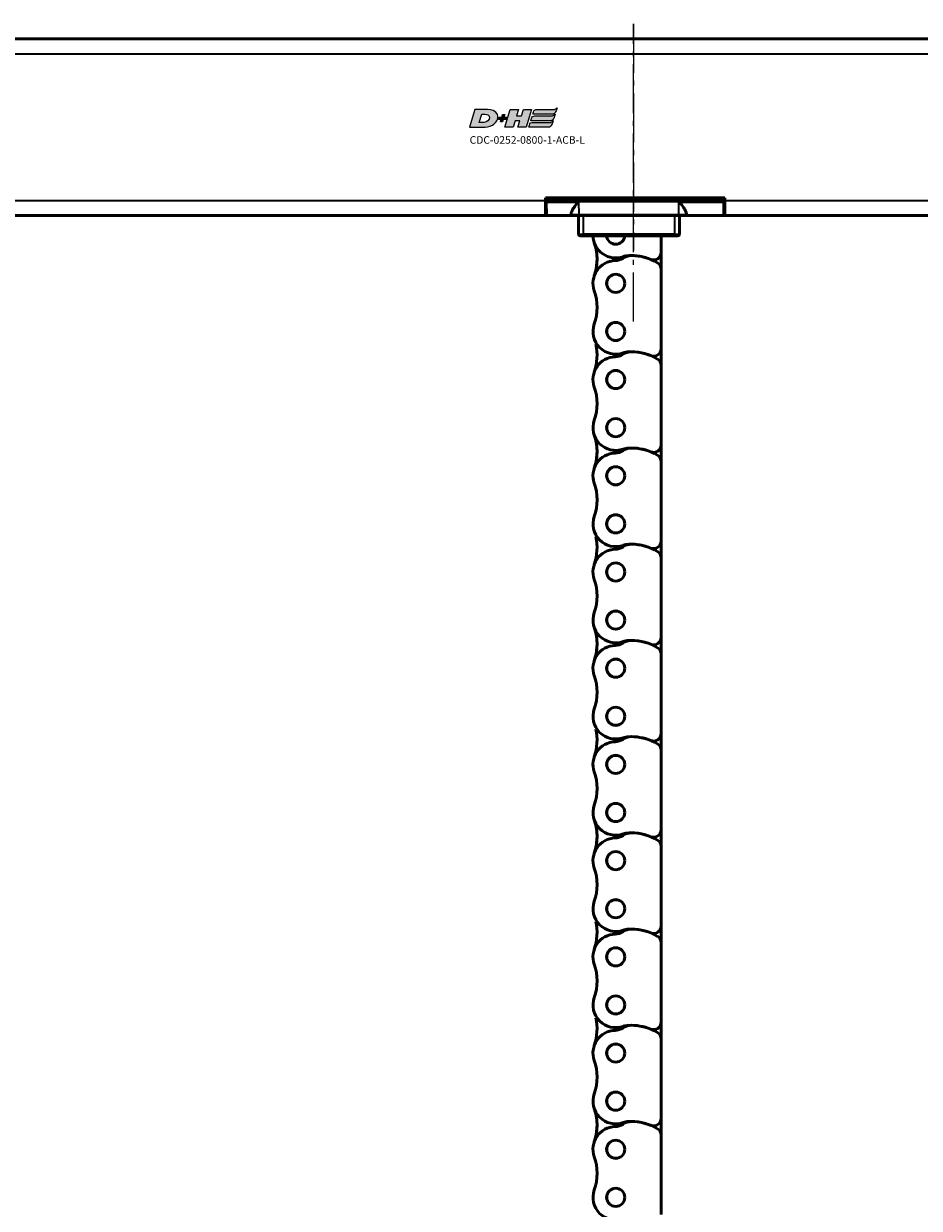
# Model space of a CAD drawing. Extents: x 5106 to 8869, y 352 to 2420.
# Drawn here: x 6432 to 6609, y 1056 to 1291 of the extents above; entities that cross this region are included whole.
import ezdxf

# ---------------------------------------------------------------- set-up
doc = ezdxf.new("R2010")
doc.units = 0
doc.linetypes.add('AM_DIN_G_W050', pattern=[13.75, 9.75, -1.5, 1, -1.5])
doc.layers.get('0').update_dxf_attribs({"lineweight": 25})
doc.layers.add('AM_7', color=4, linetype='AM_DIN_G_W050', lineweight=25, plot=False)
doc.layers.add('DH_LOGO', color=1, linetype='Continuous')
doc.layers.add('DH_SCHRIFT', color=2, linetype='Continuous')
doc.layers.add('Sichtbar (ISO)', color=7, linetype='Continuous', lineweight=50)
doc.layers.add('Sichtbar schmal (ISO)', color=3, linetype='Continuous', lineweight=35)
doc.styles.get("Standard").update_dxf_attribs({"font": 'ARIALN.TTF'})

# ---------------------------------------------------------------- blocks, each defined once
blk = doc.blocks.new('CDC-0252-0800-1-ACB-L_TYPBEZEICHNUNG')
at = {"layer": 'DH_LOGO'}
h = blk.add_hatch(color=256, dxfattribs=at)
edge = h.paths.add_edge_path()
edge.add_spline(control_points=[(5.43, 1.25), (5.63, 1.65), (5.71, 2.13), (5.56, 2.55)], knot_values=[0.375, 0.375, 0.375, 0.375, 0.5, 0.5, 0.5, 0.5], degree=3, periodic=0)
edge.add_spline(control_points=[(5.56, 2.55), (5.23, 3.29), (4.36, 3.5), (3.62, 3.54)], knot_values=[0.5, 0.5, 0.5, 0.5, 0.625, 0.625, 0.625, 0.625], degree=3, periodic=0)
edge.add_spline(control_points=[(3.62, 3.54), (3.62, 3.54), (3.53, 3.54), (3.53, 3.54)], knot_values=[0.625, 0.625, 0.625, 0.625, 0.75, 0.75, 0.75, 0.75], degree=3, periodic=0)
edge.add_spline(control_points=[(3.53, 3.54), (3.53, 3.54), (1.1, 3.54), (1.1, 3.54)], knot_values=[0.75, 0.75, 0.75, 0.75, 0.875, 0.875, 0.875, 0.875], degree=3, periodic=0)
edge.add_spline(control_points=[(1.1, 3.54), (1.1, 3.54), (0, 0), (0, 0)], knot_values=[0.875, 0.875, 0.875, 0.875, 1, 1, 1, 1], degree=3, periodic=0)
edge.add_spline(control_points=[(0, 0), (0, 0), (2.61, 0), (2.61, 0)], knot_values=[0, 0, 0, 0, 0.125, 0.125, 0.125, 0.125], degree=3, periodic=0)
edge.add_spline(control_points=[(2.61, 0), (3.3, 0.01), (3.95, 0.1), (4.56, 0.42)], knot_values=[0.125, 0.125, 0.125, 0.125, 0.25, 0.25, 0.25, 0.25], degree=3, periodic=0)
edge.add_spline(control_points=[(4.56, 0.42), (4.93, 0.64), (5.22, 0.87), (5.43, 1.25)], knot_values=[0.25, 0.25, 0.25, 0.25, 0.375, 0.375, 0.375, 0.375], degree=3, periodic=0)
edge = h.paths.add_edge_path(flags=16)
edge.add_spline(control_points=[(3.67, 2.47), (4.21, 2.21), (4.04, 1.63), (3.68, 1.29)], knot_values=[0.25, 0.25, 0.25, 0.25, 0.5, 0.5, 0.5, 0.5], degree=3, periodic=0)
edge.add_spline(control_points=[(3.68, 1.29), (3.24, 0.87), (2.49, 0.96), (1.93, 0.96)], knot_values=[0.5, 0.5, 0.5, 0.5, 0.75, 0.75, 0.75, 0.75], degree=3, periodic=0)
edge.add_spline(control_points=[(1.93, 0.96), (1.93, 0.96), (2.44, 2.58), (2.44, 2.58)], knot_values=[0.75, 0.75, 0.75, 0.75, 1, 1, 1, 1], degree=3, periodic=0)
edge.add_spline(control_points=[(2.44, 2.58), (2.82, 2.58), (3.31, 2.62), (3.67, 2.47)], knot_values=[0, 0, 0, 0, 0.25, 0.25, 0.25, 0.25], degree=3, periodic=0)
h = blk.add_hatch(color=256, dxfattribs=at)
edge = h.paths.add_edge_path()
edge.add_spline(control_points=[(6.43, 1.97), (6.43, 1.97), (5.89, 1.97), (5.89, 1.97)], knot_values=[0.416667, 0.416667, 0.416667, 0.416667, 0.5, 0.5, 0.5, 0.5], degree=3, periodic=0)
edge.add_spline(control_points=[(5.89, 1.97), (5.89, 1.97), (5.76, 1.56), (5.76, 1.56)], knot_values=[0.333333, 0.333333, 0.333333, 0.333333, 0.416667, 0.416667, 0.416667, 0.416667], degree=3, periodic=0)
edge.add_spline(control_points=[(5.76, 1.56), (5.76, 1.56), (6.31, 1.56), (6.31, 1.56)], knot_values=[0.25, 0.25, 0.25, 0.25, 0.333333, 0.333333, 0.333333, 0.333333], degree=3, periodic=0)
edge.add_spline(control_points=[(6.31, 1.56), (6.31, 1.56), (6.14, 1.04), (6.14, 1.04)], knot_values=[0.166667, 0.166667, 0.166667, 0.166667, 0.25, 0.25, 0.25, 0.25], degree=3, periodic=0)
edge.add_spline(control_points=[(6.14, 1.04), (6.14, 1.04), (6.56, 1.04), (6.56, 1.04)], knot_values=[0.083333, 0.083333, 0.083333, 0.083333, 0.166667, 0.166667, 0.166667, 0.166667], degree=3, periodic=0)
edge.add_spline(control_points=[(6.56, 1.04), (6.56, 1.04), (6.72, 1.56), (6.72, 1.56)], knot_values=[0, 0, 0, 0, 0.083333, 0.083333, 0.083333, 0.083333], degree=3, periodic=0)
edge.add_spline(control_points=[(6.72, 1.56), (6.72, 1.56), (7.27, 1.56), (7.27, 1.56)], knot_values=[0.916667, 0.916667, 0.916667, 0.916667, 1, 1, 1, 1], degree=3, periodic=0)
edge.add_spline(control_points=[(7.27, 1.56), (7.27, 1.56), (7.4, 1.97), (7.4, 1.97)], knot_values=[0.833333, 0.833333, 0.833333, 0.833333, 0.916667, 0.916667, 0.916667, 0.916667], degree=3, periodic=0)
edge.add_spline(control_points=[(7.4, 1.97), (7.4, 1.97), (6.85, 1.97), (6.85, 1.97)], knot_values=[0.75, 0.75, 0.75, 0.75, 0.833333, 0.833333, 0.833333, 0.833333], degree=3, periodic=0)
edge.add_spline(control_points=[(6.85, 1.97), (6.85, 1.97), (7.01, 2.49), (7.01, 2.49)], knot_values=[0.666667, 0.666667, 0.666667, 0.666667, 0.75, 0.75, 0.75, 0.75], degree=3, periodic=0)
edge.add_spline(control_points=[(7.01, 2.49), (7.01, 2.49), (6.59, 2.49), (6.59, 2.49)], knot_values=[0.583333, 0.583333, 0.583333, 0.583333, 0.666667, 0.666667, 0.666667, 0.666667], degree=3, periodic=0)
edge.add_spline(control_points=[(6.59, 2.49), (6.59, 2.49), (6.43, 1.97), (6.43, 1.97)], knot_values=[0.5, 0.5, 0.5, 0.5, 0.583333, 0.583333, 0.583333, 0.583333], degree=3, periodic=0)
h = blk.add_hatch(color=256, dxfattribs=at)
edge = h.paths.add_edge_path()
edge.add_spline(control_points=[(10, 1.29), (10, 1.29), (9.61, 0), (9.61, 0)], knot_values=[0.583333, 0.583333, 0.583333, 0.583333, 0.666667, 0.666667, 0.666667, 0.666667], degree=3, periodic=0)
edge.add_spline(control_points=[(9.61, 0), (9.61, 0), (11.23, 0), (11.23, 0)], knot_values=[0.5, 0.5, 0.5, 0.5, 0.583333, 0.583333, 0.583333, 0.583333], degree=3, periodic=0)
edge.add_spline(control_points=[(11.23, 0), (11.23, 0), (12.33, 3.54), (12.33, 3.54)], knot_values=[0.416667, 0.416667, 0.416667, 0.416667, 0.5, 0.5, 0.5, 0.5], degree=3, periodic=0)
edge.add_spline(control_points=[(12.33, 3.54), (12.33, 3.54), (10.71, 3.54), (10.71, 3.54)], knot_values=[0.333333, 0.333333, 0.333333, 0.333333, 0.416667, 0.416667, 0.416667, 0.416667], degree=3, periodic=0)
edge.add_spline(control_points=[(10.71, 3.54), (10.71, 3.54), (10.3, 2.25), (10.3, 2.25)], knot_values=[0.25, 0.25, 0.25, 0.25, 0.333333, 0.333333, 0.333333, 0.333333], degree=3, periodic=0)
edge.add_spline(control_points=[(10.3, 2.25), (10.3, 2.25), (9.34, 2.25), (9.34, 2.25)], knot_values=[0.166667, 0.166667, 0.166667, 0.166667, 0.25, 0.25, 0.25, 0.25], degree=3, periodic=0)
edge.add_spline(control_points=[(9.34, 2.25), (9.34, 2.25), (9.74, 3.54), (9.74, 3.54)], knot_values=[0.083333, 0.083333, 0.083333, 0.083333, 0.166667, 0.166667, 0.166667, 0.166667], degree=3, periodic=0)
edge.add_spline(control_points=[(9.74, 3.54), (9.74, 3.54), (8.11, 3.54), (8.11, 3.54)], knot_values=[0, 0, 0, 0, 0.083333, 0.083333, 0.083333, 0.083333], degree=3, periodic=0)
edge.add_spline(control_points=[(8.11, 3.54), (8.11, 3.54), (7.01, 0), (7.01, 0)], knot_values=[0.916667, 0.916667, 0.916667, 0.916667, 1, 1, 1, 1], degree=3, periodic=0)
edge.add_spline(control_points=[(7.01, 0), (7.01, 0), (8.64, 0), (8.64, 0)], knot_values=[0.833333, 0.833333, 0.833333, 0.833333, 0.916667, 0.916667, 0.916667, 0.916667], degree=3, periodic=0)
edge.add_spline(control_points=[(8.64, 0), (8.64, 0), (9.04, 1.29), (9.04, 1.29)], knot_values=[0.75, 0.75, 0.75, 0.75, 0.833333, 0.833333, 0.833333, 0.833333], degree=3, periodic=0)
edge.add_spline(control_points=[(9.04, 1.29), (9.04, 1.29), (10, 1.29), (10, 1.29)], knot_values=[0.666667, 0.666667, 0.666667, 0.666667, 0.75, 0.75, 0.75, 0.75], degree=3, periodic=0)
h = blk.add_hatch(color=256, dxfattribs=at)
edge = h.paths.add_edge_path()
edge.add_spline(control_points=[(16.45, 2.25), (16.45, 2.25), (12.95, 2.25), (12.95, 2.25)], knot_values=[0.375, 0.375, 0.375, 0.375, 0.5, 0.5, 0.5, 0.5], degree=3, periodic=0)
edge.add_spline(control_points=[(12.95, 2.25), (12.84, 2.25), (12.63, 2.22), (12.51, 2.13)], knot_values=[0.25, 0.25, 0.25, 0.25, 0.375, 0.375, 0.375, 0.375], degree=3, periodic=0)
edge.add_spline(control_points=[(12.51, 2.13), (12.39, 2.02), (12.33, 1.86), (12.28, 1.71)], knot_values=[0.125, 0.125, 0.125, 0.125, 0.25, 0.25, 0.25, 0.25], degree=3, periodic=0)
edge.add_spline(control_points=[(12.28, 1.71), (12.28, 1.71), (12.15, 1.29), (12.15, 1.29)], knot_values=[0, 0, 0, 0, 0.125, 0.125, 0.125, 0.125], degree=3, periodic=0)
edge.add_spline(control_points=[(12.15, 1.29), (12.15, 1.29), (16.08, 1.29), (16.08, 1.29)], knot_values=[0.875, 0.875, 0.875, 0.875, 1, 1, 1, 1], degree=3, periodic=0)
edge.add_spline(control_points=[(16.08, 1.29), (16.38, 1.29), (16.56, 1.5), (16.69, 1.76)], knot_values=[0.75, 0.75, 0.75, 0.75, 0.875, 0.875, 0.875, 0.875], degree=3, periodic=0)
edge.add_spline(control_points=[(16.69, 1.76), (16.8, 2.01), (16.88, 2.31), (16.97, 2.58)], knot_values=[0.625, 0.625, 0.625, 0.625, 0.75, 0.75, 0.75, 0.75], degree=3, periodic=0)
edge.add_spline(control_points=[(16.97, 2.58), (16.82, 2.47), (16.66, 2.26), (16.45, 2.25)], knot_values=[0.5, 0.5, 0.5, 0.5, 0.625, 0.625, 0.625, 0.625], degree=3, periodic=0)
h = blk.add_hatch(color=256, dxfattribs=at)
edge = h.paths.add_edge_path()
edge.add_spline(control_points=[(12.54, 2.57), (12.54, 2.57), (16.48, 2.58), (16.48, 2.58)], knot_values=[0.875, 0.875, 0.875, 0.875, 1, 1, 1, 1], degree=3, periodic=0)
edge.add_spline(control_points=[(16.48, 2.58), (16.78, 2.58), (16.96, 2.79), (17.08, 3.05)], knot_values=[0.75, 0.75, 0.75, 0.75, 0.875, 0.875, 0.875, 0.875], degree=3, periodic=0)
edge.add_spline(control_points=[(17.08, 3.05), (17.2, 3.3), (17.28, 3.59), (17.37, 3.87)], knot_values=[0.625, 0.625, 0.625, 0.625, 0.75, 0.75, 0.75, 0.75], degree=3, periodic=0)
edge.add_spline(control_points=[(17.37, 3.87), (17.22, 3.75), (17.06, 3.55), (16.85, 3.54)], knot_values=[0.5, 0.5, 0.5, 0.5, 0.625, 0.625, 0.625, 0.625], degree=3, periodic=0)
edge.add_spline(control_points=[(16.85, 3.54), (16.85, 3.54), (13.35, 3.54), (13.35, 3.54)], knot_values=[0.375, 0.375, 0.375, 0.375, 0.5, 0.5, 0.5, 0.5], degree=3, periodic=0)
edge.add_spline(control_points=[(13.35, 3.54), (13.24, 3.54), (13.03, 3.51), (12.91, 3.41)], knot_values=[0.25, 0.25, 0.25, 0.25, 0.375, 0.375, 0.375, 0.375], degree=3, periodic=0)
edge.add_spline(control_points=[(12.91, 3.41), (12.79, 3.31), (12.72, 3.15), (12.68, 3)], knot_values=[0.125, 0.125, 0.125, 0.125, 0.25, 0.25, 0.25, 0.25], degree=3, periodic=0)
edge.add_spline(control_points=[(12.68, 3), (12.68, 3), (12.54, 2.57), (12.54, 2.57)], knot_values=[0, 0, 0, 0, 0.125, 0.125, 0.125, 0.125], degree=3, periodic=0)
h = blk.add_hatch(color=256, dxfattribs=at)
edge = h.paths.add_edge_path()
edge.add_spline(control_points=[(16.05, 0.97), (16.05, 0.97), (12.55, 0.96), (12.55, 0.96)], knot_values=[0.375, 0.375, 0.375, 0.375, 0.5, 0.5, 0.5, 0.5], degree=3, periodic=0)
edge.add_spline(control_points=[(12.55, 0.96), (12.44, 0.96), (12.23, 0.94), (12.11, 0.84)], knot_values=[0.25, 0.25, 0.25, 0.25, 0.375, 0.375, 0.375, 0.375], degree=3, periodic=0)
edge.add_spline(control_points=[(12.11, 0.84), (11.99, 0.74), (11.93, 0.58), (11.88, 0.42)], knot_values=[0.125, 0.125, 0.125, 0.125, 0.25, 0.25, 0.25, 0.25], degree=3, periodic=0)
edge.add_spline(control_points=[(11.88, 0.42), (11.88, 0.42), (11.75, 0), (11.75, 0)], knot_values=[0, 0, 0, 0, 0.125, 0.125, 0.125, 0.125], degree=3, periodic=0)
edge.add_spline(control_points=[(11.75, 0), (11.75, 0), (15.68, 0), (15.68, 0)], knot_values=[0.875, 0.875, 0.875, 0.875, 1, 1, 1, 1], degree=3, periodic=0)
edge.add_spline(control_points=[(15.68, 0), (15.98, 0), (16.17, 0.21), (16.29, 0.47)], knot_values=[0.75, 0.75, 0.75, 0.75, 0.875, 0.875, 0.875, 0.875], degree=3, periodic=0)
edge.add_spline(control_points=[(16.29, 0.47), (16.4, 0.73), (16.48, 1.02), (16.57, 1.3)], knot_values=[0.625, 0.625, 0.625, 0.625, 0.75, 0.75, 0.75, 0.75], degree=3, periodic=0)
edge.add_spline(control_points=[(16.57, 1.3), (16.43, 1.18), (16.26, 0.98), (16.05, 0.97)], knot_values=[0.5, 0.5, 0.5, 0.5, 0.625, 0.625, 0.625, 0.625], degree=3, periodic=0)
for points in [[(1.1, 3.54), (1.1, 3.54), (0, 0), (0, 0)], [(1.1, 3.54), (1.1, 3.54), (0, 0), (0, 0)], [(3.53, 3.54), (3.53, 3.54), (1.1, 3.54), (1.1, 3.54)], [(3.53, 3.54), (3.53, 3.54), (1.1, 3.54), (1.1, 3.54)], [(1.93, 0.96), (1.93, 0.96), (2.44, 2.58), (2.44, 2.58)], [(1.93, 0.96), (1.93, 0.96), (2.44, 2.58), (2.44, 2.58)], [(2.44, 2.58), (2.82, 2.58), (3.31, 2.62), (3.67, 2.47)], [(2.44, 2.58), (2.82, 2.58), (3.31, 2.62), (3.67, 2.47)], [(3.62, 3.54), (3.62, 3.54), (3.53, 3.54), (3.53, 3.54)], [(3.62, 3.54), (3.62, 3.54), (3.53, 3.54), (3.53, 3.54)], [(5.56, 2.55), (5.23, 3.29), (4.36, 3.5), (3.62, 3.54)], [(5.56, 2.55), (5.23, 3.29), (4.36, 3.5), (3.62, 3.54)], [(3.67, 2.47), (4.21, 2.21), (4.04, 1.63), (3.68, 1.29)], [(3.67, 2.47), (4.21, 2.21), (4.04, 1.63), (3.68, 1.29)], [(5.43, 1.25), (5.63, 1.65), (5.71, 2.13), (5.56, 2.55)], [(5.43, 1.25), (5.63, 1.65), (5.71, 2.13), (5.56, 2.55)], [(6.43, 1.97), (6.43, 1.97), (6.59, 2.49), (6.59, 2.49)], [(6.59, 2.49), (6.59, 2.49), (7.01, 2.49), (7.01, 2.49)], [(7.01, 2.49), (7.01, 2.49), (6.85, 1.97), (6.85, 1.97)], [(7.01, 0), (7.01, 0), (8.11, 3.54), (8.11, 3.54)], [(8.11, 3.54), (8.11, 3.54), (9.74, 3.54), (9.74, 3.54)], [(9.74, 3.54), (9.74, 3.54), (9.34, 2.25), (9.34, 2.25)], [(10.3, 2.25), (10.3, 2.25), (10.71, 3.54), (10.71, 3.54)], [(10.71, 3.54), (10.71, 3.54), (12.33, 3.54), (12.33, 3.54)], [(12.33, 3.54), (12.33, 3.54), (11.23, 0), (11.23, 0)], [(12.54, 2.57), (12.54, 2.57), (12.68, 3), (12.68, 3)], [(12.54, 2.57), (12.54, 2.57), (12.68, 3), (12.68, 3)], [(16.48, 2.58), (16.48, 2.58), (12.54, 2.57), (12.54, 2.57)], [(16.48, 2.58), (16.48, 2.58), (12.54, 2.57), (12.54, 2.57)], [(12.68, 3), (12.72, 3.15), (12.79, 3.31), (12.91, 3.41)], [(12.68, 3), (12.72, 3.15), (12.79, 3.31), (12.91, 3.41)], [(12.91, 3.41), (13.03, 3.51), (13.24, 3.54), (13.35, 3.54)], [(12.91, 3.41), (13.03, 3.51), (13.24, 3.54), (13.35, 3.54)], [(13.35, 3.54), (13.35, 3.54), (16.85, 3.54), (16.85, 3.54)], [(13.35, 3.54), (13.35, 3.54), (16.85, 3.54), (16.85, 3.54)], [(16.45, 2.25), (16.66, 2.26), (16.82, 2.47), (16.97, 2.58)], [(16.45, 2.25), (16.66, 2.26), (16.82, 2.47), (16.97, 2.58)], [(17.08, 3.05), (16.96, 2.79), (16.78, 2.58), (16.48, 2.58)], [(17.08, 3.05), (16.96, 2.79), (16.78, 2.58), (16.48, 2.58)], [(16.97, 2.58), (16.88, 2.31), (16.8, 2.01), (16.69, 1.76)], [(16.97, 2.58), (16.88, 2.31), (16.8, 2.01), (16.69, 1.76)], [(16.85, 3.54), (17.06, 3.55), (17.22, 3.75), (17.37, 3.87)], [(16.85, 3.54), (17.06, 3.55), (17.22, 3.75), (17.37, 3.87)], [(17.37, 3.87), (17.28, 3.59), (17.2, 3.3), (17.08, 3.05)], [(17.37, 3.87), (17.28, 3.59), (17.2, 3.3), (17.08, 3.05)], [(0, 0), (0, 0), (2.61, 0), (2.61, 0)], [(0, 0), (0, 0), (2.61, 0), (2.61, 0)], [(3.68, 1.29), (3.24, 0.87), (2.49, 0.96), (1.93, 0.96)], [(3.68, 1.29), (3.24, 0.87), (2.49, 0.96), (1.93, 0.96)], [(2.61, 0), (3.3, 0.01), (3.95, 0.1), (4.56, 0.42)], [(2.61, 0), (3.3, 0.01), (3.95, 0.1), (4.56, 0.42)], [(4.56, 0.42), (4.93, 0.64), (5.22, 0.87), (5.43, 1.25)], [(4.56, 0.42), (4.93, 0.64), (5.22, 0.87), (5.43, 1.25)], [(5.76, 1.56), (5.76, 1.56), (5.89, 1.97), (5.89, 1.97)], [(6.31, 1.56), (6.31, 1.56), (5.76, 1.56), (5.76, 1.56)], [(5.89, 1.97), (5.89, 1.97), (6.43, 1.97), (6.43, 1.97)], [(6.14, 1.04), (6.14, 1.04), (6.31, 1.56), (6.31, 1.56)], [(6.56, 1.04), (6.56, 1.04), (6.14, 1.04), (6.14, 1.04)], [(6.72, 1.56), (6.72, 1.56), (6.56, 1.04), (6.56, 1.04)], [(7.27, 1.56), (7.27, 1.56), (6.72, 1.56), (6.72, 1.56)], [(6.85, 1.97), (6.85, 1.97), (7.4, 1.97), (7.4, 1.97)], [(8.64, 0), (8.64, 0), (7.01, 0), (7.01, 0)], [(7.4, 1.97), (7.4, 1.97), (7.27, 1.56), (7.27, 1.56)], [(9.04, 1.29), (9.04, 1.29), (8.64, 0), (8.64, 0)], [(10, 1.29), (10, 1.29), (9.04, 1.29), (9.04, 1.29)], [(9.34, 2.25), (9.34, 2.25), (10.3, 2.25), (10.3, 2.25)], [(9.61, 0), (9.61, 0), (10, 1.29), (10, 1.29)], [(11.23, 0), (11.23, 0), (9.61, 0), (9.61, 0)], [(11.75, 0), (11.75, 0), (11.88, 0.42), (11.88, 0.42)], [(11.75, 0), (11.75, 0), (11.88, 0.42), (11.88, 0.42)], [(15.68, 0), (15.68, 0), (11.75, 0), (11.75, 0)], [(15.68, 0), (15.68, 0), (11.75, 0), (11.75, 0)], [(11.88, 0.42), (11.93, 0.58), (11.99, 0.74), (12.11, 0.84)], [(11.88, 0.42), (11.93, 0.58), (11.99, 0.74), (12.11, 0.84)], [(12.11, 0.84), (12.23, 0.94), (12.44, 0.96), (12.55, 0.96)], [(12.11, 0.84), (12.23, 0.94), (12.44, 0.96), (12.55, 0.96)], [(12.15, 1.29), (12.15, 1.29), (12.28, 1.71), (12.28, 1.71)], [(12.15, 1.29), (12.15, 1.29), (12.28, 1.71), (12.28, 1.71)], [(16.08, 1.29), (16.08, 1.29), (12.15, 1.29), (12.15, 1.29)], [(16.08, 1.29), (16.08, 1.29), (12.15, 1.29), (12.15, 1.29)], [(12.28, 1.71), (12.33, 1.86), (12.39, 2.02), (12.51, 2.13)], [(12.28, 1.71), (12.33, 1.86), (12.39, 2.02), (12.51, 2.13)], [(12.51, 2.13), (12.63, 2.22), (12.84, 2.25), (12.95, 2.25)], [(12.51, 2.13), (12.63, 2.22), (12.84, 2.25), (12.95, 2.25)], [(12.55, 0.96), (12.55, 0.96), (16.05, 0.97), (16.05, 0.97)], [(12.55, 0.96), (12.55, 0.96), (16.05, 0.97), (16.05, 0.97)], [(12.95, 2.25), (12.95, 2.25), (16.45, 2.25), (16.45, 2.25)], [(12.95, 2.25), (12.95, 2.25), (16.45, 2.25), (16.45, 2.25)], [(16.29, 0.47), (16.17, 0.21), (15.98, 0), (15.68, 0)], [(16.29, 0.47), (16.17, 0.21), (15.98, 0), (15.68, 0)], [(16.05, 0.97), (16.26, 0.98), (16.43, 1.18), (16.57, 1.3)], [(16.05, 0.97), (16.26, 0.98), (16.43, 1.18), (16.57, 1.3)], [(16.69, 1.76), (16.56, 1.5), (16.38, 1.29), (16.08, 1.29)], [(16.69, 1.76), (16.56, 1.5), (16.38, 1.29), (16.08, 1.29)], [(16.57, 1.3), (16.48, 1.02), (16.4, 0.73), (16.29, 0.47)], [(16.57, 1.3), (16.48, 1.02), (16.4, 0.73), (16.29, 0.47)]]:
    blk.add_open_spline(points, degree=3, dxfattribs=at)
at = {"layer": 'DH_SCHRIFT', "insert": (0.06, -1.77), "char_height": 1.5, "attachment_point": 1}
blk.add_mtext_dynamic_manual_height_columns('CDC-0252-0800-1-ACB-L', width=14.0171, gutter_width=12.5, heights=[0], dxfattribs=at)
blk = doc.blocks.new('CDC-0252-0800-1-ACB-L_Drive-open_T')
at = {"layer": 'AM_7'}
blk.add_line((472.17, -30.49), (472.17, 28.5), dxfattribs=at)
at = {"layer": 'Sichtbar (ISO)'}
for p, q in [((2.5, 25.5), (632.5, 25.5)), ((454.75, -6), (454.75, -6.5)), ((490.25, -6), (454.75, -6)), ((454.75, -9.5), (454.75, -6.5)), ((454.75, -6.5), (454.85, -6.5)), ((454.85, -6.75), (454.75, -6.75)), ((454.85, -6.75), (454.85, -6.45)), ((454.85, -6.75), (454.87, -9.3)), ((455.05, -6.25), (489.95, -6.25)), ((455.05, -6.75), (455.05, -6.75)), ((461.33, -6.75), (455.05, -6.75)), ((456.68, -6), (457.14, -6.25)), ((463.93, -6), (463.94, -6.25)), ((467.85, -6), (467.85, -6.25)), ((469.42, -6.25), (469.42, -6)), ((477.63, -6), (477.64, -6.25)), ((477.63, -6), (477.64, -6.25)), ((480.39, -6), (480.39, -6.25)), ((489.95, -6.75), (481.17, -6.75)), ((489.95, -6.25), (490.25, -6.25)), ((489.95, -6.75), (489.95, -6.75)), ((490.13, -9.3), (490.15, -6.75)), ((490.15, -6.45), (490.15, -6.75)), ((490.25, -6.75), (490.15, -6.75)), ((490.25, -6.5), (490.25, -6)), ((490.25, -6.5), (490.25, -9.5)), ((454.86, -7.7), (454.75, -7.7)), ((454.86, -8), (454.75, -8)), ((459.85, -9.3), (459.85, -9.12)), ((482.65, -9.12), (482.65, -9.3)), ((490.25, -8), (490.14, -8)), ((2.5, -9.5), (454.75, -9.5)), ((454.75, -9.5), (455.07, -9.5)), ((458.07, -9.5), (455.07, -9.5)), ((458.36, -9.5), (458.07, -9.5)), ((459.55, -9.46), (459.05, -9.46)), ((459.05, -9.5), (460.05, -9.5)), ((459.55, -9.46), (459.92, -9.45)), ((460.05, -9.5), (461.35, -9.5)), ((461.28, -9.5), (461.32, -13.2)), ((462.06, -9.5), (461.35, -9.5)), ((462.06, -9.5), (462.28, -9.5)), ((480.32, -9.5), (462.28, -9.5)), ((480.32, -9.5), (480.54, -9.5)), ((481.15, -9.5), (480.54, -9.5)), ((481.15, -9.5), (482.45, -9.5)), ((481.28, -13.2), (481.32, -9.5)), ((482.45, -9.5), (487.94, -9.5)), ((487.97, -9.45), (482.58, -9.45)), ((488.64, -9.5), (487.94, -9.5)), ((488.95, -9.5), (488.64, -9.5)), ((488.95, -9.5), (489.93, -9.5)), ((489.93, -9.5), (490.25, -9.5)), ((490.25, -9.5), (632.5, -9.5)), ((462.32, -13.5), (461.62, -13.5)), ((462.32, -13.5), (480.28, -13.5)), ((477.97, -13.5), (477.67, -13.5)), ((480.98, -13.5), (480.28, -13.5))]:
    blk.add_line(p, q, dxfattribs=at)
for centre, radius, start, end in [((455.05, -6.45), 0.2, 90, 179.5), ((468.63, -4.98), 4.5, 193.1651, 196.458), ((468.63, -4.98), 1.81, 214.5981, 224.9364), ((468.63, -4.98), 1.79, 215.0422, 225.5805), ((468.63, -4.98), 1.79, 314.4195, 324.9578), ((468.63, -4.98), 1.81, 315.0636, 325.4019), ((480.13, -4.65), 1.6, 237.5383, 270), ((489.95, -6.45), 0.2, 0.5, 90), ((455.07, -9.3), 0.2, 180.5, 270), ((460.05, -9.3), 0.2, 180.5, 270), ((482.45, -9.3), 0.2, 270, 359.5), ((489.93, -9.3), 0.2, 270, 359.5), ((458.36, -9.2), 0.3, 256.1746, 270), ((460.99, -9.8), 0.3, 0.5, 90), ((481.61, -9.8), 0.3, 90, 179.5), ((488.64, -9.2), 0.3, 270, 285.0384), ((461.62, -13.2), 0.3, 180.5, 270), ((480.98, -13.2), 0.3, 270, 359.5)]:
    blk.add_arc(centre, radius, start, end, dxfattribs=at)
for points, knots in [([(455.05, -6.75), (455.03, -6.75), (455.01, -6.75), (454.97, -6.75), (454.95, -6.75), (454.91, -6.75), (454.89, -6.75), (454.87, -6.75), (454.86, -6.75), (454.85, -6.75), (454.85, -6.75), (454.85, -6.75)], [-0.01911859, -0.01911859, -0.01911859, -0.01911859, -0.01561829, -0.01561829, -0.0121174, -0.0121174, -0.00769794, -0.00769794, -0.00304817, -0.00304817, 0, 0, 0, 0]), ([(461.33, -6.75), (461.3, -6.75), (461.28, -6.76), (461.24, -6.78), (461.23, -6.79), (461.18, -6.83), (461.15, -6.86), (461.05, -6.97), (460.99, -7.06), (460.7, -7.44), (460.45, -7.81), (460.16, -8.29), (460.05, -8.48), (459.89, -8.84), (459.85, -8.99), (459.85, -9.12)], [0.5598395, 0.5598395, 0.5598395, 0.5598395, 0.5674405, 0.5674405, 0.5750416, 0.5750416, 0.5902437, 0.5902437, 0.620648, 0.620648, 0.7363058, 0.7363058, 0.8111368, 0.8111368, 0.8859546, 0.8859546, 0.8859546, 0.8859546]), ([(482.65, -9.12), (482.65, -8.98), (482.59, -8.8), (482.4, -8.39), (482.27, -8.16), (481.96, -7.68), (481.73, -7.35), (481.47, -7.01), (481.42, -6.93), (481.33, -6.84), (481.3, -6.81), (481.26, -6.78), (481.25, -6.77), (481.21, -6.76), (481.2, -6.75), (481.17, -6.75)], [0.2330059, 0.2330059, 0.2330059, 0.2330059, 0.3175814, 0.3175814, 0.4021701, 0.4021701, 0.5071836, 0.5071836, 0.5327113, 0.5327113, 0.5454751, 0.5454751, 0.5518571, 0.5518571, 0.558239, 0.558239, 0.558239, 0.558239]), ([(490.15, -6.75), (490.15, -6.75), (490.15, -6.75), (490.14, -6.75), (490.14, -6.75), (490.12, -6.75), (490.11, -6.75), (490.07, -6.75), (490.05, -6.75), (490, -6.75), (489.98, -6.75), (489.95, -6.75)], [-0.03228548, -0.03228548, -0.03228548, -0.03228548, -0.0274603, -0.0274603, -0.02343797, -0.02343797, -0.01561929, -0.01561929, -0.00780936, -0.00780936, 0, 0, 0, 0]), ([(458.07, -9.5), (458.12, -9.5), (458.18, -9.5), (458.29, -9.49), (458.35, -9.49), (458.48, -9.48), (458.55, -9.47), (458.68, -9.46), (458.75, -9.46), (458.9, -9.46), (458.97, -9.46), (459.05, -9.46)], [0, 0, 0, 0, 0.0227331, 0.0227331, 0.0454661, 0.0454661, 0.0681992, 0.0681992, 0.0909323, 0.0909323, 0.1136653, 0.1136653, 0.1136653, 0.1136653]), ([(458.36, -9.5), (458.36, -9.5), (458.36, -9.5), (458.39, -9.5), (458.46, -9.5), (458.64, -9.5), (458.74, -9.5), (458.91, -9.5), (458.98, -9.5), (459.05, -9.5)], [-0.782974, -0.782974, -0.782974, -0.782974, -0.621026, -0.621026, 0.002974, 0.002974, 0.482974, 0.482974, 0.782974, 0.782974, 0.782974, 0.782974]), ([(488.95, -9.5), (488.9, -9.5), (488.85, -9.5), (488.73, -9.49), (488.67, -9.49), (488.54, -9.48), (488.47, -9.47), (488.34, -9.46), (488.26, -9.46), (488.12, -9.45), (488.04, -9.45), (487.97, -9.45)], [0, 0, 0, 0, 0.0230672, 0.0230672, 0.0461345, 0.0461345, 0.0692017, 0.0692017, 0.0922689, 0.0922689, 0.1153361, 0.1153361, 0.1153361, 0.1153361]), ([(477.97, -13.5), (477.98, -13.5), (477.98, -13.5), (477.98, -13.5), (477.99, -13.5), (477.99, -13.5)], [0, 0, 0, 0, 0.000863761, 0.000863761, 0.00135137, 0.00135137, 0.00135137, 0.00135137])]:
    blk.add_open_spline(points, degree=3, knots=knots, dxfattribs=at)
for points in [[(454.85, -6.75), (454.85, -6.75), (454.85, -6.75), (454.85, -6.75)], [(490.15, -6.75), (490.15, -6.75), (490.15, -6.75), (490.15, -6.75)]]:
    blk.add_open_spline(points, degree=3, dxfattribs=at)
at = {"layer": 'Sichtbar schmal (ISO)'}
for p, q in [((2.5, 22.5), (632.5, 22.5)), ((2.5, -6.5), (454.75, -6.5)), ((455.75, -6.2), (454.75, -6.2)), ((454.85, -6.7), (454.75, -6.7)), ((455.05, -6.45), (455.05, -6.25)), ((489.95, -6.45), (455.05, -6.45)), ((455.05, -6.45), (455.05, -6.75)), ((455.07, -9.5), (455.05, -6.75)), ((455.75, -6.2), (455.75, -6)), ((456.34, -6.2), (455.75, -6.2)), ((456.34, -6.25), (456.34, -6.2)), ((461.33, -6.75), (461.35, -9.3)), ((481.17, -6.75), (461.33, -6.75)), ((463.64, -6), (463.64, -6.25)), ((479.64, -6.17), (479.64, -6)), ((479.94, -6), (479.94, -6.24)), ((479.96, -6.24), (479.96, -6)), ((480.26, -6), (480.26, -6.25)), ((481.15, -9.3), (481.17, -6.75)), ((489.95, -6.75), (489.93, -9.5)), ((489.95, -6.25), (489.95, -6.45)), ((489.95, -6.75), (489.95, -6.45)), ((490.25, -6.63), (490.15, -6.63)), ((490.25, -6.5), (632.5, -6.5)), ((454.75, -7.5), (454.86, -7.5)), ((461.35, -9.5), (461.35, -9.3)), ((461.35, -9.3), (481.15, -9.3)), ((481.15, -9.5), (481.15, -9.3)), ((459.05, -9.45), (459.55, -9.45)), ((459.05, -9.45), (459.05, -9.46)), ((462.32, -13.2), (462.28, -9.5)), ((480.32, -9.5), (480.28, -13.2)), ((482.58, -9.45), (487.97, -9.45)), ((487.94, -9.5), (487.94, -9.45)), ((487.97, -9.45), (487.97, -9.45)), ((480.28, -13.2), (462.32, -13.2)), ((462.32, -13.5), (462.32, -13.2)), ((480.28, -13.5), (480.28, -13.2))]:
    blk.add_line(p, q, dxfattribs=at)
blk.add_arc((480.13, -4.65), 1.8, 228.6324, 242.7947, dxfattribs=at)
for centre, major_axis, ratio, start_param, end_param in [((455.05, -6.45), (-0.2, 0.002), 0.008726, 0, 1.570872), ((456.34, -6.2), (-0.579, -0.3), 0.002554, 1.408281, 1.567003), ((456.34, -6.2), (-0.28, -0.59), 0.000263, 4.716955, 4.79743), ((489.95, -6.45), (0.2, 0.002), 0.008726, 4.712313, 6.283185), ((461.35, -9.3), (1.5, 0), 0.001163, 3.141601, 4.712322), ((481.15, -9.3), (1.5, 0), 0.001163, 4.712456, 6.283177), ((459.05, -9.2), (0, -0.3), 0.004773, 5.730745, 6.283185), ((462.32, -13.2), (-1, 0), 0.002618, 0.000016, 1.570736), ((478.37, -13.8), (-0.5, 0), 0.99999, 5.637466, 5.637585), ((480.28, -13.2), (-1, 0), 0.002618, 1.570856, 3.141577)]:
    blk.add_ellipse(centre, major_axis=major_axis, ratio=ratio, start_param=start_param, end_param=end_param, dxfattribs=at)
for points in [[(455.75, -6.25), (455.75, -6.23), (455.75, -6.22), (455.75, -6.2)], [(459.55, -9.45), (459.55, -9.45), (459.55, -9.46), (459.55, -9.46)], [(459.85, -9.45), (459.87, -9.45), (459.9, -9.45), (459.92, -9.45)]]:
    blk.add_open_spline(points, degree=3, dxfattribs=at)
for points, knots in [([(458.07, -9.5), (458.13, -9.5), (458.19, -9.5), (458.39, -9.48), (458.55, -9.47), (458.83, -9.46), (458.94, -9.45), (459.05, -9.45)], [0, 0, 0, 0, 0.0275588, 0.0275588, 0.0805475, 0.0805475, 0.1136653, 0.1136653, 0.1136653, 0.1136653]), ([(459.55, -9.45), (459.6, -9.45), (459.65, -9.45), (459.7, -9.45), (459.75, -9.45), (459.8, -9.45), (459.85, -9.45)], [0.48993189, 0.48993189, 0.48993189, 0.48993189, 0.50474658, 0.50474658, 0.50474658, 0.51997816, 0.51997816, 0.51997816, 0.51997816]), ([(487.97, -9.45), (488.03, -9.45), (488.08, -9.45), (488.34, -9.46), (488.53, -9.47), (488.79, -9.49), (488.88, -9.5), (488.95, -9.5)], [-0.1153361, -0.1153361, -0.1153361, -0.1153361, -0.0979336, -0.0979336, -0.0376668, -0.0376668, 0, 0, 0, 0])]:
    blk.add_open_spline(points, degree=3, knots=knots, dxfattribs=at)
blk = doc.blocks.new('CDC-0252-0800-1-ACB-L_Drive+cable-open_T')
at = {"layer": 'AM_7'}
blk.add_line((472.17, 12.5), (472.17, -32.5), dxfattribs=at)
blk.add_blockref('CDC-0252-0800-1-ACB-L_Drive-open_T', (0, -16))
blk = doc.blocks.new('CDC-0252-0800-1-ACB-L_open_T')
at = {"layer": 'AM_7'}
blk.add_line((472.17, 28.5), (472.17, -16.5), dxfattribs=at)
at = {"layer": 'Sichtbar (ISO)'}
for p, q in [((477.67, -16.78), (477.67, -13.5)), ((477.67, -20.13), (477.67, -16.78)), ((477.67, -20.13), (477.67, -16.78)), ((477.67, -35.83), (477.67, -20.13)), ((477.67, -39.18), (477.67, -35.83)), ((477.67, -54.88), (477.67, -39.18)), ((477.67, -58.23), (477.67, -54.88)), ((477.67, -58.23), (477.67, -54.88)), ((477.67, -73.93), (477.67, -58.23)), ((477.67, -77.28), (477.67, -73.93)), ((477.67, -92.98), (477.67, -77.28)), ((477.67, -96.33), (477.67, -92.98)), ((477.67, -96.33), (477.67, -92.98)), ((477.67, -112.03), (477.67, -96.33)), ((477.67, -115.38), (477.67, -112.03)), ((477.67, -131.08), (477.67, -115.38)), ((477.67, -134.43), (477.67, -131.08)), ((477.67, -134.43), (477.67, -131.08)), ((477.67, -150.13), (477.67, -134.43)), ((477.67, -153.48), (477.67, -150.13)), ((477.67, -169.18), (477.67, -153.48)), ((477.67, -172.53), (477.67, -169.18)), ((477.67, -188.23), (477.67, -172.53)), ((477.67, -191.58), (477.67, -188.23)), ((477.67, -191.58), (477.67, -188.23)), ((477.67, -207.28), (477.67, -191.58))]:
    blk.add_line(p, q, dxfattribs=at)
for centre, radius in [((468.67, -22.91), 1.8), ((468.67, -22.91), 1.79), ((468.67, -32.43), 1.8), ((468.67, -32.43), 1.79), ((468.67, -41.96), 1.8), ((468.67, -41.96), 1.79), ((468.67, -51.48), 1.8), ((468.67, -51.48), 1.79), ((468.67, -61.01), 1.8), ((468.67, -61.01), 1.79), ((468.67, -70.53), 1.8), ((468.67, -70.53), 1.79), ((468.67, -80.06), 1.8), ((468.67, -80.06), 1.79), ((468.67, -89.58), 1.8), ((468.67, -89.58), 1.79), ((468.67, -99.11), 1.8), ((468.67, -99.11), 1.79), ((468.67, -108.63), 1.8), ((468.67, -108.63), 1.79), ((468.67, -118.16), 1.8), ((468.67, -118.16), 1.79), ((468.67, -127.68), 1.8), ((468.67, -127.68), 1.79), ((468.67, -137.21), 1.8), ((468.67, -137.21), 1.79), ((468.67, -146.73), 1.8), ((468.67, -146.73), 1.79), ((468.67, -156.26), 1.8), ((468.67, -156.26), 1.79), ((468.67, -165.78), 1.8), ((468.67, -165.78), 1.79), ((468.67, -175.31), 1.8), ((468.67, -175.31), 1.79), ((468.67, -184.83), 1.8), ((468.67, -184.83), 1.79), ((468.67, -194.36), 1.8), ((468.67, -194.36), 1.79), ((468.67, -203.88), 1.8), ((468.67, -203.88), 1.79)]:
    blk.add_circle(centre, radius, dxfattribs=at)
for centre, radius, start, end in [((468.67, -13.38), 4.5, 181.52, 289.0658), ((468.67, -13.38), 1.8, 183.7917, 356.2083), ((468.67, -13.38), 1.79, 183.8343, 356.1657), ((454.97, -18.14), 10, 340.8254, 19.1746), ((454.97, -18.14), 10, 340.8254, 12.9178), ((468.67, -22.91), 4.5, 91.6928, 199.1746), ((468.45, -15.41), 3, 271.6928, 303.6138), ((468.45, -15.41), 3, 271.6928, 303.6138), ((471.77, -20.41), 3, 90, 123.6138), ((471.77, -20.41), 3, 90, 123.6138), ((471.44, -21.41), 4, 93.0901, 109.0658), ((471.77, -27.41), 10, 67.5046, 93.0901), ((471.77, -27.41), 10, 58.8254, 90), ((471.77, -27.41), 10, 58.8254, 90), ((476.17, -16.78), 1.5, 247.5046, 0), ((476.17, -20.13), 1.5, 0, 58.8254), ((476.17, -20.13), 1.5, 0, 58.8254), ((454.97, -27.67), 10, 340.8254, 19.1746), ((468.67, -32.43), 4.5, 160.8254, 289.0658), ((454.97, -37.19), 10, 340.8254, 12.9178), ((468.67, -41.96), 4.5, 91.6928, 199.1746), ((468.45, -34.46), 3, 271.6928, 303.6138), ((471.77, -39.46), 3, 90, 123.6138), ((471.44, -40.46), 4, 93.0901, 109.0658), ((471.77, -46.46), 10, 67.5046, 93.0901), ((471.77, -46.46), 10, 58.8254, 90), ((471.77, -46.46), 10, 58.8254, 90), ((476.17, -35.83), 1.5, 247.5046, 0), ((476.17, -39.18), 1.5, 0, 58.8254), ((454.97, -46.72), 10, 340.8254, 19.1746), ((468.67, -51.48), 4.5, 160.8254, 289.0658), ((454.97, -56.24), 10, 340.8254, 19.1746), ((454.97, -56.24), 10, 340.8254, 12.9178), ((468.45, -53.51), 3, 271.6928, 303.6138), ((468.45, -53.51), 3, 271.6928, 303.6138), ((471.77, -58.51), 3, 90, 123.6138), ((471.77, -58.51), 3, 90, 123.6138), ((471.44, -59.51), 4, 93.0901, 109.0658), ((471.77, -65.51), 10, 67.5046, 93.0901), ((471.77, -65.51), 10, 58.8254, 90), ((471.77, -65.51), 10, 58.8254, 90), ((476.17, -54.88), 1.5, 247.5046, 0), ((468.67, -61.01), 4.5, 91.6928, 199.1746), ((476.17, -58.23), 1.5, 0, 58.8254), ((476.17, -58.23), 1.5, 0, 58.8254), ((454.97, -65.77), 10, 340.8254, 19.1746), ((468.67, -70.53), 4.5, 160.8254, 289.0658), ((454.97, -75.29), 10, 340.8254, 12.9178), ((471.77, -77.56), 3, 90, 123.6138), ((471.44, -78.56), 4, 93.0901, 109.0658), ((471.77, -84.56), 10, 67.5046, 93.0901), ((471.77, -84.56), 10, 58.8254, 90), ((471.77, -84.56), 10, 58.8254, 90), ((476.17, -73.93), 1.5, 247.5046, 0), ((468.67, -80.06), 4.5, 91.6928, 199.1746), ((468.45, -72.56), 3, 271.6928, 303.6138), ((476.17, -77.28), 1.5, 0, 58.8254), ((454.97, -84.82), 10, 340.8254, 19.1746), ((468.67, -89.58), 4.5, 160.8254, 289.0658), ((454.97, -94.34), 10, 340.8254, 19.1746), ((454.97, -94.34), 10, 340.8254, 12.9178), ((471.77, -96.61), 3, 90, 123.6138), ((471.77, -96.61), 3, 90, 123.6138), ((471.44, -97.61), 4, 93.0901, 109.0658), ((471.77, -103.61), 10, 67.5046, 93.0901), ((471.77, -103.61), 10, 58.8254, 90), ((471.77, -103.61), 10, 58.8254, 90), ((476.17, -92.98), 1.5, 247.5046, 0), ((468.67, -99.11), 4.5, 91.6928, 199.1746), ((468.45, -91.61), 3, 271.6928, 303.6138), ((468.45, -91.61), 3, 271.6928, 303.6138), ((476.17, -96.33), 1.5, 0, 58.8254), ((476.17, -96.33), 1.5, 0, 58.8254), ((454.97, -103.87), 10, 340.8254, 19.1746), ((468.67, -108.63), 4.5, 160.8254, 289.0658), ((454.97, -113.39), 10, 340.8254, 12.9178), ((476.17, -112.03), 1.5, 247.5046, 0), ((468.67, -118.16), 4.5, 91.6928, 199.1746), ((468.45, -110.66), 3, 271.6928, 303.6138), ((471.77, -115.66), 3, 90, 123.6138), ((471.44, -116.66), 4, 93.0901, 109.0658), ((471.77, -122.66), 10, 67.5046, 93.0901), ((471.77, -122.66), 10, 58.8254, 90), ((471.77, -122.66), 10, 58.8254, 90), ((476.17, -115.38), 1.5, 0, 58.8254), ((454.97, -122.92), 10, 340.8254, 19.1746), ((468.67, -127.68), 4.5, 160.8254, 289.0658), ((454.97, -132.44), 10, 340.8254, 19.1746), ((454.97, -132.44), 10, 340.8254, 12.9178), ((476.17, -131.08), 1.5, 247.5046, 0), ((468.67, -137.21), 4.5, 91.6928, 199.1746), ((468.45, -129.71), 3, 271.6928, 303.6138), ((468.45, -129.71), 3, 271.6928, 303.6138), ((471.77, -134.71), 3, 90, 123.6138), ((471.77, -134.71), 3, 90, 123.6138), ((471.44, -135.71), 4, 93.0901, 109.0658), ((471.77, -141.71), 10, 67.5046, 93.0901), ((471.77, -141.71), 10, 58.8254, 90), ((471.77, -141.71), 10, 58.8254, 90), ((476.17, -134.43), 1.5, 0, 58.8254), ((476.17, -134.43), 1.5, 0, 58.8254), ((454.97, -141.97), 10, 340.8254, 19.1746), ((468.67, -146.73), 4.5, 160.8254, 289.0658), ((454.97, -151.49), 10, 340.8254, 12.9178), ((468.67, -156.26), 4.5, 91.6928, 199.1746), ((468.45, -148.76), 3, 271.6928, 303.6138), ((468.45, -148.76), 3, 271.6928, 303.6138), ((471.77, -153.76), 3, 90, 123.6138), ((471.77, -153.76), 3, 90, 123.6138), ((471.44, -154.76), 4, 93.0901, 109.0658), ((471.77, -160.76), 10, 67.5046, 93.0901), ((471.77, -160.76), 10, 58.8254, 90), ((471.77, -160.76), 10, 58.8254, 90), ((471.77, -160.76), 10, 58.8254, 90), ((476.17, -150.13), 1.5, 247.5046, 0), ((476.17, -153.48), 1.5, 0, 58.8254), ((476.17, -153.48), 1.5, 0, 58.8254), ((454.97, -161.02), 10, 340.8254, 19.1746), ((468.67, -165.78), 4.5, 160.8254, 289.0658), ((454.97, -170.54), 10, 340.8254, 12.9178), ((468.67, -175.31), 4.5, 91.6928, 199.1746), ((468.45, -167.81), 3, 271.6928, 303.6138), ((471.77, -172.81), 3, 90, 123.6138), ((471.44, -173.81), 4, 93.0901, 109.0658), ((471.77, -179.81), 10, 67.5046, 93.0901), ((471.77, -179.81), 10, 58.8254, 90), ((471.77, -179.81), 10, 58.8254, 90), ((476.17, -169.18), 1.5, 247.5046, 0), ((476.17, -172.53), 1.5, 0, 58.8254), ((454.97, -180.07), 10, 340.8254, 19.1746), ((468.67, -184.83), 4.5, 160.8254, 289.0658), ((454.97, -189.59), 10, 340.8254, 19.1746), ((454.97, -189.59), 10, 340.8254, 12.9178), ((468.67, -194.36), 4.5, 91.6928, 199.1746), ((468.45, -186.86), 3, 271.6928, 303.6138), ((468.45, -186.86), 3, 271.6928, 303.6138), ((471.77, -191.86), 3, 90, 123.6138), ((471.77, -191.86), 3, 90, 123.6138), ((471.44, -192.86), 4, 93.0901, 109.0658), ((471.77, -198.86), 10, 67.5046, 93.0901), ((471.77, -198.86), 10, 58.8254, 90), ((471.77, -198.86), 10, 58.8254, 90), ((476.17, -188.23), 1.5, 247.5046, 0), ((476.17, -191.58), 1.5, 0, 58.8254), ((476.17, -191.58), 1.5, 0, 58.8254), ((454.97, -199.12), 10, 340.8254, 19.1746), ((468.67, -203.88), 4.5, 160.8254, 289.0658)]:
    blk.add_arc(centre, radius, start, end, dxfattribs=at)
for name, p in [('CDC-0252-0800-1-ACB-L_Drive+cable-open_T', (0, 16)), ('CDC-0252-0800-1-ACB-L_TYPBEZEICHNUNG', (439.7, 8))]:
    blk.add_blockref(name, p)

msp = doc.modelspace()

# ---------------------------------------------------------------- block references
msp.add_blockref('CDC-0252-0800-1-ACB-L_open_T', (6080.555, 1262.064))

doc.saveas('drawing.dxf')
